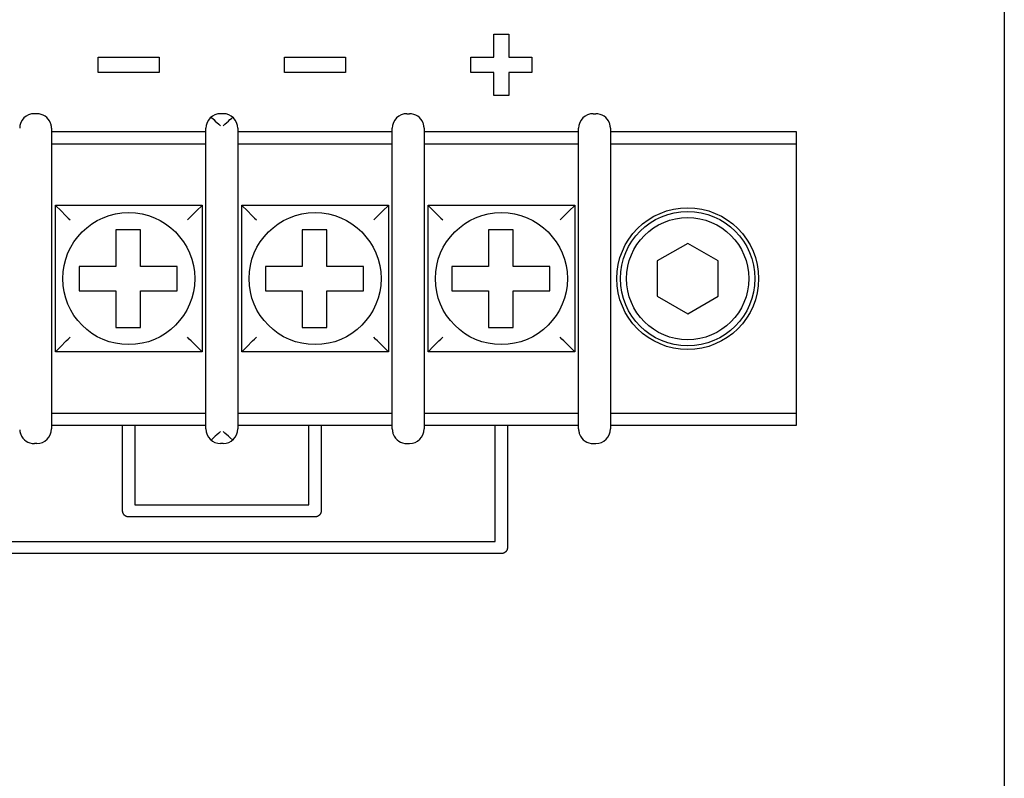
# Model space of a CAD drawing. Units: millimetres. Extents: x -301 to 1093, y -441 to 708.
# Drawn here: x 969 to 1009, y 174 to 205 of the extents above; entities that cross this region are included whole.
import ezdxf

# ---------------------------------------------------------------- set-up
doc = ezdxf.new("R2010")
doc.units = ezdxf.units.MM
doc.header["$LTSCALE"] = 23.1
doc.layers.get('0').update_dxf_attribs({"linetype": 'CONTINUOUS'})
doc.layers.add('ROUND', color=7, linetype='CONTINUOUS')

msp = doc.modelspace()

# ---------------------------------------------------------------- linework, layer by layer
at = {"color": 7, "linetype": 'Continuous'}
for p, q in [((1009.26, 225.587), (1009.26, 71.587)), ((988.379, 203.649), (988.379, 204.588)), ((988.379, 204.588), (989.002, 204.588)), ((989.002, 204.588), (989.002, 203.649)), ((972.2, 203.026), (972.2, 203.649)), ((972.2, 203.649), (974.701, 203.649)), ((974.701, 203.649), (974.701, 203.026)), ((979.82, 203.026), (979.82, 203.649)), ((979.82, 203.649), (982.321, 203.649)), ((982.321, 203.649), (982.321, 203.026)), ((987.44, 203.026), (987.44, 203.649)), ((987.44, 203.649), (988.379, 203.649)), ((989.002, 203.649), (989.941, 203.649)), ((989.941, 203.649), (989.941, 203.026)), ((974.701, 203.026), (972.2, 203.026)), ((982.321, 203.026), (979.82, 203.026)), ((988.379, 203.026), (987.44, 203.026)), ((988.379, 202.087), (988.379, 203.026)), ((989.002, 203.026), (989.002, 202.087)), ((989.941, 203.026), (989.002, 203.026)), ((989.002, 202.087), (988.379, 202.087)), ((976.61, 200.587), (970.29, 200.587)), ((984.23, 200.587), (977.91, 200.587)), ((991.85, 200.587), (985.53, 200.587)), ((1000.76, 200.587), (993.15, 200.587)), ((1000.76, 188.587), (1000.76, 200.587)), ((976.61, 200.087), (970.29, 200.087)), ((984.23, 200.087), (977.91, 200.087)), ((991.85, 200.087), (985.53, 200.087)), ((1000.76, 200.087), (993.15, 200.087)), ((972.928, 196.587), (972.928, 195.087)), ((973.928, 196.587), (972.928, 196.587)), ((973.928, 195.087), (973.928, 196.587)), ((980.548, 196.587), (980.548, 195.087)), ((981.548, 196.587), (980.548, 196.587)), ((981.548, 195.087), (981.548, 196.587)), ((988.168, 196.587), (988.168, 195.087)), ((989.168, 196.587), (988.168, 196.587)), ((989.168, 195.087), (989.168, 196.587)), ((996.31, 196.031), (995.06, 195.309)), ((997.56, 195.309), (996.31, 196.031)), ((995.06, 195.309), (995.06, 193.866)), ((997.56, 193.866), (997.56, 195.309)), ((971.428, 195.087), (971.428, 194.087)), ((972.928, 195.087), (971.428, 195.087)), ((975.428, 195.087), (973.928, 195.087)), ((975.428, 194.087), (975.428, 195.087)), ((979.048, 195.087), (979.048, 194.087)), ((980.548, 195.087), (979.048, 195.087)), ((983.048, 195.087), (981.548, 195.087)), ((983.048, 194.087), (983.048, 195.087)), ((986.668, 195.087), (986.668, 194.087)), ((988.168, 195.087), (986.668, 195.087)), ((990.668, 195.087), (989.168, 195.087)), ((990.668, 194.087), (990.668, 195.087)), ((971.428, 194.087), (972.928, 194.087)), ((972.928, 194.087), (972.928, 192.587)), ((973.928, 192.587), (973.928, 194.087)), ((973.928, 194.087), (975.428, 194.087)), ((979.048, 194.087), (980.548, 194.087)), ((980.548, 194.087), (980.548, 192.587)), ((981.548, 192.587), (981.548, 194.087)), ((981.548, 194.087), (983.048, 194.087)), ((986.668, 194.087), (988.168, 194.087)), ((988.168, 194.087), (988.168, 192.587)), ((989.168, 192.587), (989.168, 194.087)), ((989.168, 194.087), (990.668, 194.087)), ((995.06, 193.866), (996.31, 193.144)), ((996.31, 193.144), (997.56, 193.866)), ((972.928, 192.587), (973.928, 192.587)), ((980.548, 192.587), (981.548, 192.587)), ((988.168, 192.587), (989.168, 192.587)), ((970.29, 189.087), (976.61, 189.087)), ((977.91, 189.087), (984.23, 189.087)), ((985.53, 189.087), (991.85, 189.087)), ((993.15, 189.087), (1000.76, 189.087)), ((970.29, 188.587), (976.61, 188.587)), ((973.2, 185.087), (973.2, 188.587)), ((973.7, 188.587), (973.7, 185.337)), ((977.91, 188.587), (984.23, 188.587)), ((980.819, 185.337), (980.819, 188.587)), ((981.32, 188.587), (981.32, 185.087)), ((985.53, 188.587), (991.85, 188.587)), ((988.44, 183.837), (988.44, 188.587)), ((988.94, 188.587), (988.94, 183.587)), ((993.15, 188.587), (1000.76, 188.587)), ((973.7, 185.337), (980.819, 185.337)), ((981.07, 184.837), (973.45, 184.837)), ((966.08, 183.837), (988.44, 183.837)), ((988.69, 183.337), (965.83, 183.337))]:
    msp.add_line(p, q, dxfattribs=at)
for points in [[(973.45, 184.837), (973.442, 184.838), (973.434, 184.838), (973.427, 184.839), (973.419, 184.839), (973.411, 184.841), (973.404, 184.842), (973.396, 184.844), (973.388, 184.845), (973.381, 184.847), (973.373, 184.85), (973.366, 184.852), (973.359, 184.855), (973.351, 184.858), (973.344, 184.861), (973.337, 184.865), (973.33, 184.868), (973.323, 184.872), (973.316, 184.876), (973.31, 184.881), (973.303, 184.885), (973.297, 184.89), (973.29, 184.895), (973.284, 184.9), (973.279, 184.905), (973.273, 184.911), (973.267, 184.916), (973.262, 184.922), (973.257, 184.928), (973.252, 184.934), (973.247, 184.941), (973.243, 184.947), (973.239, 184.954), (973.234, 184.961), (973.231, 184.968), (973.227, 184.975), (973.224, 184.982), (973.22, 184.989), (973.217, 184.996), (973.215, 185.004), (973.212, 185.011), (973.21, 185.019), (973.208, 185.026), (973.206, 185.034), (973.204, 185.041), (973.203, 185.049), (973.202, 185.057), (973.201, 185.064), (973.2, 185.072), (973.2, 185.08), (973.2, 185.087)], [(981.32, 185.087), (981.32, 185.08), (981.319, 185.072), (981.319, 185.064), (981.318, 185.057), (981.317, 185.049), (981.315, 185.041), (981.314, 185.034), (981.312, 185.026), (981.31, 185.019), (981.307, 185.011), (981.305, 185.004), (981.302, 184.996), (981.299, 184.989), (981.296, 184.982), (981.292, 184.975), (981.289, 184.968), (981.285, 184.961), (981.281, 184.954), (981.276, 184.947), (981.272, 184.941), (981.267, 184.934), (981.262, 184.928), (981.257, 184.922), (981.252, 184.916), (981.246, 184.911), (981.241, 184.905), (981.235, 184.9), (981.229, 184.895), (981.223, 184.89), (981.216, 184.885), (981.21, 184.881), (981.203, 184.876), (981.196, 184.872), (981.189, 184.868), (981.182, 184.865), (981.175, 184.861), (981.168, 184.858), (981.161, 184.855), (981.153, 184.852), (981.146, 184.85), (981.138, 184.847), (981.131, 184.845), (981.123, 184.844), (981.116, 184.842), (981.108, 184.841), (981.1, 184.839), (981.093, 184.839), (981.085, 184.838), (981.077, 184.838), (981.07, 184.837)], [(988.94, 183.587), (988.94, 183.58), (988.939, 183.572), (988.939, 183.564), (988.938, 183.557), (988.937, 183.549), (988.935, 183.541), (988.934, 183.534), (988.932, 183.526), (988.93, 183.518), (988.928, 183.511), (988.925, 183.503), (988.922, 183.496), (988.919, 183.489), (988.916, 183.482), (988.913, 183.474), (988.909, 183.467), (988.905, 183.461), (988.901, 183.454), (988.897, 183.447), (988.892, 183.441), (988.887, 183.434), (988.883, 183.428), (988.877, 183.422), (988.872, 183.416), (988.867, 183.41), (988.861, 183.405), (988.855, 183.4), (988.849, 183.395), (988.843, 183.39), (988.837, 183.385), (988.83, 183.38), (988.823, 183.376), (988.817, 183.372), (988.81, 183.368), (988.803, 183.365), (988.796, 183.361), (988.788, 183.358), (988.781, 183.355), (988.774, 183.352), (988.766, 183.35), (988.759, 183.347), (988.751, 183.345), (988.744, 183.343), (988.736, 183.342), (988.728, 183.34), (988.721, 183.339), (988.713, 183.338), (988.705, 183.338), (988.697, 183.337), (988.69, 183.337)]]:
    msp.add_lwpolyline(points, dxfattribs=at)
for radius in [2.9, 2.75, 2.5]:
    msp.add_circle((996.31, 194.587), radius, dxfattribs=at)
at = {"layer": 'ROUND', "color": 7, "linetype": 'Continuous'}
for p, q in [((969.69, 201.337), (969.59, 201.337)), ((970.262, 200.918), (970.249, 200.955)), ((977.31, 201.337), (977.21, 201.337)), ((984.83, 201.337), (984.93, 201.337)), ((985.502, 200.918), (985.489, 200.955)), ((992.45, 201.337), (992.55, 201.337)), ((993.122, 200.918), (993.109, 200.955)), ((970.29, 200.737), (970.288, 200.776)), ((970.29, 200.737), (970.29, 188.437)), ((976.61, 188.437), (976.61, 200.737)), ((977.132, 200.908), (977.21, 200.837)), ((977.91, 200.737), (977.91, 188.437)), ((984.23, 188.437), (984.23, 200.737)), ((985.53, 200.737), (985.528, 200.776)), ((985.53, 200.737), (985.53, 188.437)), ((991.85, 188.437), (991.85, 200.737)), ((993.15, 200.737), (993.148, 200.776)), ((993.15, 200.737), (993.15, 188.437)), ((970.45, 191.587), (970.45, 197.587)), ((970.45, 197.587), (976.45, 197.587)), ((970.45, 197.587), (970.453, 197.584)), ((970.453, 197.584), (970.478, 197.559)), ((970.478, 197.559), (970.654, 197.383)), ((976.421, 197.559), (976.245, 197.383)), ((976.447, 197.584), (976.421, 197.559)), ((976.45, 197.587), (976.447, 197.584)), ((976.45, 197.587), (976.45, 191.587)), ((978.07, 191.587), (978.07, 197.587)), ((978.07, 197.587), (984.07, 197.587)), ((978.07, 197.587), (978.073, 197.584)), ((978.073, 197.584), (978.098, 197.559)), ((978.098, 197.559), (978.274, 197.383)), ((984.041, 197.559), (983.865, 197.383)), ((984.067, 197.584), (984.041, 197.559)), ((984.07, 197.587), (984.067, 197.584)), ((984.07, 197.587), (984.07, 191.587)), ((985.69, 191.587), (985.69, 197.587)), ((985.69, 197.587), (991.69, 197.587)), ((985.69, 197.587), (985.693, 197.584)), ((985.693, 197.584), (985.718, 197.559)), ((985.718, 197.559), (985.894, 197.383)), ((991.661, 197.559), (991.485, 197.383)), ((991.687, 197.584), (991.661, 197.559)), ((991.69, 197.587), (991.687, 197.584)), ((991.69, 197.587), (991.69, 191.587)), ((970.478, 191.616), (970.654, 191.792)), ((976.421, 191.616), (976.245, 191.792)), ((978.098, 191.616), (978.274, 191.792)), ((984.041, 191.616), (983.865, 191.792)), ((985.718, 191.616), (985.894, 191.792)), ((991.661, 191.616), (991.485, 191.792)), ((970.45, 191.587), (970.453, 191.59)), ((976.45, 191.587), (970.45, 191.587)), ((970.453, 191.59), (970.478, 191.616)), ((976.447, 191.59), (976.421, 191.616)), ((976.45, 191.587), (976.447, 191.59)), ((978.07, 191.587), (978.073, 191.59)), ((984.07, 191.587), (978.07, 191.587)), ((978.073, 191.59), (978.098, 191.616)), ((984.067, 191.59), (984.041, 191.616)), ((984.07, 191.587), (984.067, 191.59)), ((985.69, 191.587), (985.693, 191.59)), ((991.69, 191.587), (985.69, 191.587)), ((985.693, 191.59), (985.718, 191.616)), ((991.687, 191.59), (991.661, 191.616)), ((991.69, 191.587), (991.687, 191.59)), ((969.017, 188.257), (969.031, 188.219)), ((977.387, 188.266), (977.31, 188.337)), ((984.23, 188.437), (984.231, 188.398)), ((984.257, 188.257), (984.271, 188.219)), ((991.85, 188.437), (991.851, 188.398)), ((991.877, 188.257), (991.891, 188.219)), ((969.69, 187.837), (969.59, 187.837)), ((977.31, 187.837), (977.21, 187.837)), ((984.83, 187.837), (984.93, 187.837)), ((992.45, 187.837), (992.55, 187.837))]:
    msp.add_line(p, q, dxfattribs=at)
for points in [[(976.817, 201.191), (976.927, 201.093), (976.991, 201.036), (977.132, 200.908)], [(977.31, 200.837), (977.387, 200.908), (977.46, 200.975), (977.529, 201.037), (977.592, 201.093), (977.65, 201.145), (977.702, 201.191)], [(970.654, 197.383), (970.898, 197.139), (970.972, 197.065), (971.05, 196.987)], [(976.245, 197.383), (976.001, 197.139), (975.927, 197.065), (975.85, 196.987)], [(978.274, 197.383), (978.518, 197.139), (978.592, 197.065), (978.67, 196.987)], [(983.865, 197.383), (983.621, 197.139), (983.547, 197.065), (983.47, 196.987)], [(985.894, 197.383), (986.138, 197.139), (986.212, 197.065), (986.29, 196.987)], [(991.485, 197.383), (991.241, 197.139), (991.167, 197.065), (991.09, 196.987)], [(970.654, 191.792), (970.898, 192.036), (970.972, 192.109), (971.05, 192.187)], [(976.245, 191.792), (976.001, 192.036), (975.928, 192.11), (975.85, 192.187)], [(978.274, 191.792), (978.518, 192.036), (978.592, 192.109), (978.67, 192.187)], [(983.865, 191.792), (983.621, 192.036), (983.548, 192.11), (983.47, 192.187)], [(985.894, 191.792), (986.138, 192.036), (986.212, 192.109), (986.29, 192.187)], [(991.485, 191.792), (991.241, 192.036), (991.168, 192.11), (991.09, 192.187)], [(977.21, 188.337), (977.132, 188.267), (977.059, 188.2), (976.991, 188.138), (976.927, 188.081), (976.87, 188.03), (976.817, 187.984)], [(977.702, 187.984), (977.592, 188.081), (977.529, 188.138), (977.387, 188.266)]]:
    msp.add_lwpolyline(points, dxfattribs=at)
for centre in [(973.45, 194.587), (981.07, 194.587), (988.69, 194.587)]:
    msp.add_circle(centre, 2.7, dxfattribs=at)
for centre, start, end in [((969.59, 200.737), 90, 180), ((969.69, 200.737), 21.3039, 90), ((977.21, 200.737), 90, 180), ((977.31, 200.737), 0, 90), ((984.83, 200.737), 90, 180), ((984.93, 200.737), 21.3039, 90), ((992.45, 200.737), 90, 180), ((992.55, 200.737), 21.3039, 90), ((969.69, 200.737), 3.7139, 17.5128), ((984.93, 200.737), 3.7139, 17.5128), ((992.55, 200.737), 3.7139, 17.5128), ((969.59, 188.437), 183.7139, 197.5128), ((969.59, 188.437), 201.3039, 270), ((969.69, 188.437), 270, 360), ((977.21, 188.437), 180, 270), ((977.31, 188.437), 270, 360), ((984.83, 188.437), 183.7139, 197.5128), ((984.83, 188.437), 201.3039, 270), ((984.93, 188.437), 270, 360), ((992.45, 188.437), 183.7139, 197.5128), ((992.45, 188.437), 201.3039, 270), ((992.55, 188.437), 270, 360)]:
    msp.add_arc(centre, 0.6, start, end, dxfattribs=at)

doc.saveas('drawing.dxf')
